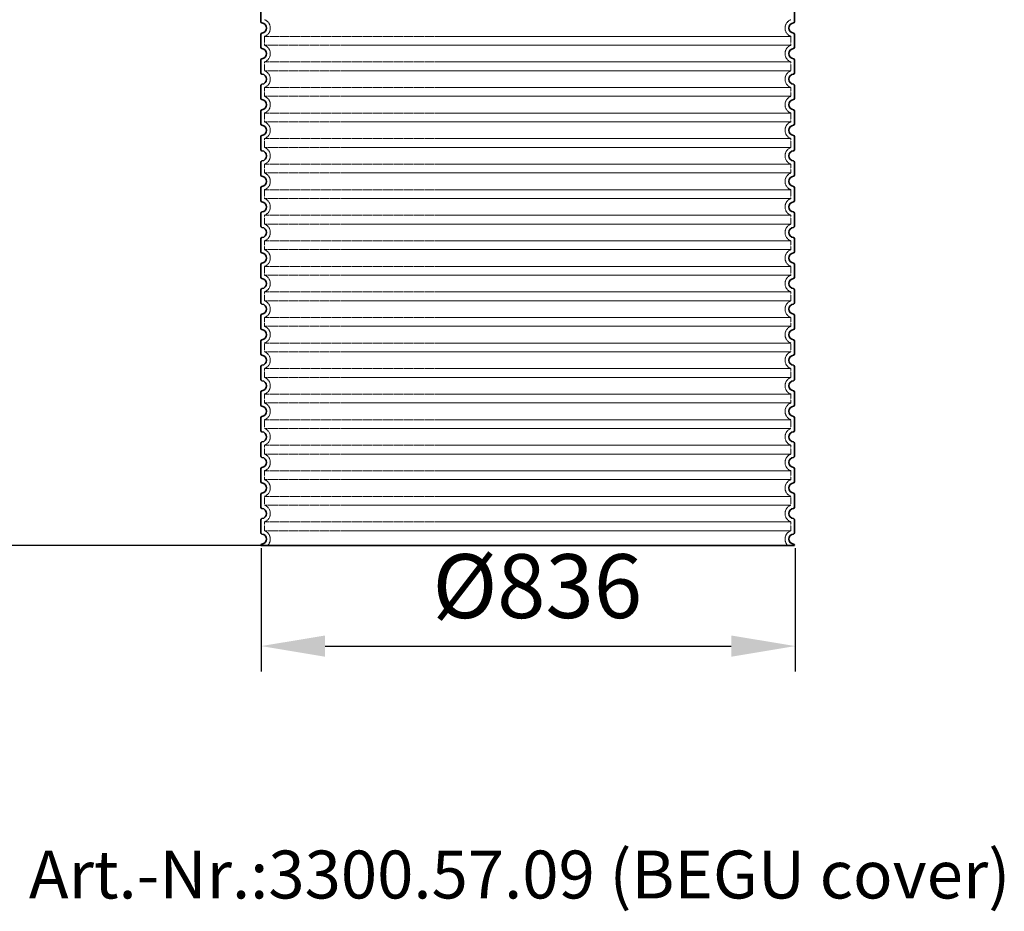
# Model space of a CAD drawing. Units: millimetres. Extents: x 113917 to 130974, y -20300 to -7697.
# Drawn here: x 127825 to 129366, y -13216 to -11820 of the extents above; entities that cross this region are included whole.
import ezdxf

# ---------------------------------------------------------------- set-up
doc = ezdxf.new("R2010")
doc.units = ezdxf.units.MM
doc.linetypes.add('DASHED', pattern=[0.2068, 0.1655, -0.0413])
for name, color, linetype, lineweight in [('AM_5', 3, 'Continuous', 25), ('Skrytá (ISO)', 1, 'DASHED', 18), ('Viditelná (ISO)', 7, 'Continuous', 35)]:
    doc.layers.add(name, color=color, linetype=linetype, lineweight=lineweight)
doc.styles.get("Standard").update_dxf_attribs({"font": 'tahoma.ttf'})
doc.dimstyles.new('VARIABEL-ST', dxfattribs={"dimscale": 40, "dimtxt": 7, "dimasz": 2.5, "dimexe": 1, "dimexo": 1, "dimgap": 0.6, "dimtad": 1, "dimdsep": 46, "dimtxsty": 'Standard', "dimcen": 0, "dimclrd": 256, "dimclre": 256, "dimclrt": 5, "dimadec": 0, "dimazin": 0, "dimtp": 0.1, "dimtm": 0.1, "dimtfac": 0.71, "dimtdec": 3, "dimtmove": 0, "dimatfit": 3, "dimfxl": 1, "dimtzin": 0, "dimarcsym": 0})

# ---------------------------------------------------------------- blocks, each defined once
blk = doc.blocks.new('*D453')
at = {"layer": 'AM_5', "color": 0, "lineweight": -2, "transparency": 16777216}
for p, q in [((128261.1, -10972.8), (127644.6, -10972.8)), ((127684.6, -11072.8), (127684.6, -12543.2)), ((128162.1, -12643.2), (127644.6, -12643.2))]:
    blk.add_line(p, q, dxfattribs=at)
at = {"layer": 'AM_5', "color": 0, "transparency": 16777216}
for points in [[(127667.9, -11072.8), (127701.2, -11072.8), (127684.6, -10972.8)], [(127667.9, -12543.2), (127701.2, -12543.2), (127684.6, -12643.2)]]:
    blk.add_solid(points, dxfattribs=at)
at = {"layer": 'DEFPOINTS', "color": 0, "transparency": 16777216}
for p in [(128301.1, -10972.8), (127684.6, -12643.2), (128202.1, -12643.2)]:
    blk.add_point(p, dxfattribs=at)
at = {"layer": 'AM_5', "color": 0, "transparency": 16777216, "insert": (127608.5, -11808), "char_height": 100, "attachment_point": 5, "rotation": 90}
blk.add_mtext('1670', dxfattribs=at)
blk = doc.blocks.new('*D491')
at = {"layer": 'AM_5', "color": 0, "lineweight": -2, "transparency": 16777216}
for p, q in [((128202.9, -12647.2), (128202.9, -12840.7)), ((129038.9, -12647.2), (129038.9, -12840.7)), ((128302.9, -12800.7), (128938.9, -12800.7))]:
    blk.add_line(p, q, dxfattribs=at)
at = {"layer": 'AM_5', "color": 0, "transparency": 16777216}
for points in [[(128302.9, -12784.1), (128302.9, -12817.4), (128202.9, -12800.7)], [(128938.9, -12784.1), (128938.9, -12817.4), (129038.9, -12800.7)]]:
    blk.add_solid(points, dxfattribs=at)
at = {"layer": 'DEFPOINTS', "color": 0, "transparency": 16777216}
for p in [(128202.9, -12607.2), (129038.9, -12607.2), (129038.9, -12800.7)]:
    blk.add_point(p, dxfattribs=at)
at = {"layer": 'AM_5', "color": 0, "transparency": 16777216, "insert": (128635.2, -12719.8), "char_height": 100, "attachment_point": 5}
blk.add_mtext('Ø836', dxfattribs=at)
blk = doc.blocks.new('*D637')
at = {"layer": 'AM_5', "color": 0, "lineweight": -2, "transparency": 16777216}
for p, q in [((128580.1, -10803.8), (127454.8, -10803.8)), ((127494.8, -10903.8), (127494.8, -12543.2)), ((128580.1, -12643.2), (127454.8, -12643.2))]:
    blk.add_line(p, q, dxfattribs=at)
at = {"layer": 'AM_5', "color": 0, "transparency": 16777216}
for points in [[(127478.2, -10903.8), (127511.5, -10903.8), (127494.8, -10803.8)], [(127478.2, -12543.2), (127511.5, -12543.2), (127494.8, -12643.2)]]:
    blk.add_solid(points, dxfattribs=at)
at = {"layer": 'DEFPOINTS', "color": 0, "transparency": 16777216}
for p in [(128620.1, -10803.8), (127494.8, -12643.2), (128620.1, -12643.2)]:
    blk.add_point(p, dxfattribs=at)
at = {"layer": 'AM_5', "color": 0, "transparency": 16777216, "insert": (127418.5, -11723.5), "char_height": 100, "attachment_point": 5, "rotation": 90}
blk.add_mtext('1839', dxfattribs=at)

msp = doc.modelspace()

# ---------------------------------------------------------------- linework, layer by layer
at = {"layer": 'Skrytá (ISO)', "ltscale": 13.039331}
for p, q in [((129032.1, -11846.3), (128208.1, -11846.3)), ((128208.1, -11860.1), (129032.1, -11860.1)), ((129032.1, -11886.3), (128208.1, -11886.3)), ((128208.1, -11900.1), (129032.1, -11900.1)), ((129032.1, -11926.3), (128208.1, -11926.3)), ((128208.1, -11940.1), (129032.1, -11940.1)), ((129032.1, -11966.3), (128208.1, -11966.3)), ((128208.1, -11980.1), (129032.1, -11980.1)), ((129032.1, -12006.3), (128208.1, -12006.3)), ((128208.1, -12020.1), (129032.1, -12020.1)), ((129032.1, -12046.3), (128208.1, -12046.3)), ((128208.1, -12060.1), (129032.1, -12060.1)), ((129032.1, -12086.3), (128208.1, -12086.3)), ((128208.1, -12100.1), (129032.1, -12100.1)), ((129032.1, -12126.3), (128208.1, -12126.3)), ((128208.1, -12140.1), (129032.1, -12140.1)), ((129032.1, -12166.3), (128208.1, -12166.3)), ((128208.1, -12180.1), (129032.1, -12180.1)), ((129032.1, -12206.3), (128208.1, -12206.3)), ((128208.1, -12220.1), (129032.1, -12220.1)), ((129032.1, -12246.3), (128208.1, -12246.3)), ((128208.1, -12260.1), (129032.1, -12260.1)), ((129032.1, -12286.3), (128208.1, -12286.3)), ((128208.1, -12300.1), (129032.1, -12300.1)), ((129032.1, -12326.3), (128208.1, -12326.3)), ((128208.1, -12340.1), (129032.1, -12340.1)), ((129032.1, -12366.3), (128208.1, -12366.3)), ((128208.1, -12380.1), (129032.1, -12380.1)), ((129032.1, -12406.3), (128208.1, -12406.3)), ((128208.1, -12420.1), (129032.1, -12420.1)), ((129032.1, -12446.3), (128208.1, -12446.3)), ((128208.1, -12460.1), (129032.1, -12460.1)), ((129032.1, -12486.3), (128208.1, -12486.3)), ((128208.1, -12500.1), (129032.1, -12500.1)), ((129032.1, -12526.3), (128208.1, -12526.3)), ((128208.1, -12540.1), (129032.1, -12540.1)), ((129032.1, -12566.3), (128208.1, -12566.3)), ((128208.1, -12580.1), (129032.1, -12580.1)), ((129032.1, -12606.3), (128208.1, -12606.3)), ((128208.1, -12620.1), (129032.1, -12620.1))]:
    msp.add_line(p, q, dxfattribs=at)
at = {"layer": 'Skrytá (ISO)', "ltscale": 2.635983}
for p, q in [((128208.1, -11846.3), (128208.1, -11860.1)), ((129032.1, -11846.3), (129032.1, -11860.1)), ((128208.1, -11886.3), (128208.1, -11900.1)), ((129032.1, -11886.3), (129032.1, -11900.1)), ((128208.1, -11926.3), (128208.1, -11940.1)), ((129032.1, -11926.3), (129032.1, -11940.1)), ((128208.1, -11966.3), (128208.1, -11980.1)), ((129032.1, -11966.3), (129032.1, -11980.1)), ((128208.1, -12006.3), (128208.1, -12020.1)), ((129032.1, -12006.3), (129032.1, -12020.1)), ((128208.1, -12046.3), (128208.1, -12060.1)), ((129032.1, -12046.3), (129032.1, -12060.1)), ((128208.1, -12086.3), (128208.1, -12100.1)), ((129032.1, -12086.3), (129032.1, -12100.1)), ((128208.1, -12126.3), (128208.1, -12140.1)), ((129032.1, -12126.3), (129032.1, -12140.1)), ((128208.1, -12166.3), (128208.1, -12180.1)), ((129032.1, -12166.3), (129032.1, -12180.1)), ((128208.1, -12206.3), (128208.1, -12220.1)), ((129032.1, -12206.3), (129032.1, -12220.1)), ((128208.1, -12246.3), (128208.1, -12260.1)), ((129032.1, -12246.3), (129032.1, -12260.1)), ((128208.1, -12286.3), (128208.1, -12300.1)), ((129032.1, -12286.3), (129032.1, -12300.1)), ((128208.1, -12326.3), (128208.1, -12340.1)), ((129032.1, -12326.3), (129032.1, -12340.1)), ((128208.1, -12366.3), (128208.1, -12380.1)), ((129032.1, -12366.3), (129032.1, -12380.1)), ((128208.1, -12406.3), (128208.1, -12420.1)), ((129032.1, -12406.3), (129032.1, -12420.1)), ((128208.1, -12446.3), (128208.1, -12460.1)), ((129032.1, -12446.3), (129032.1, -12460.1)), ((128208.1, -12486.3), (128208.1, -12500.1)), ((129032.1, -12486.3), (129032.1, -12500.1)), ((128208.1, -12526.3), (128208.1, -12540.1)), ((129032.1, -12526.3), (129032.1, -12540.1)), ((128208.1, -12566.3), (128208.1, -12580.1)), ((129032.1, -12566.3), (129032.1, -12580.1)), ((128208.1, -12606.3), (128208.1, -12620.1)), ((129032.1, -12606.3), (129032.1, -12620.1))]:
    msp.add_line(p, q, dxfattribs=at)
at = {"layer": 'Skrytá (ISO)', "ltscale": 6.426379}
for centre, start, end in [((128203.1, -11833.2), 290.9248, 69.0752), ((129037.1, -11833.2), 110.9248, 249.0752), ((128203.1, -11873.2), 290.9248, 69.0752), ((129037.1, -11873.2), 110.9248, 249.0752), ((128203.1, -11913.2), 290.9248, 69.0752), ((129037.1, -11913.2), 110.9248, 249.0752), ((128203.1, -11953.2), 290.9248, 69.0752), ((129037.1, -11953.2), 110.9248, 249.0752), ((128203.1, -11993.2), 290.9248, 69.0752), ((129037.1, -11993.2), 110.9248, 249.0752), ((128203.1, -12033.2), 290.9248, 69.0752), ((129037.1, -12033.2), 110.9248, 249.0752), ((128203.1, -12073.2), 290.9248, 69.0752), ((129037.1, -12073.2), 110.9248, 249.0752), ((128203.1, -12113.2), 290.9248, 69.0752), ((129037.1, -12113.2), 110.9248, 249.0752), ((128203.1, -12153.2), 290.9248, 69.0752), ((129037.1, -12153.2), 110.9248, 249.0752), ((128203.1, -12193.2), 290.9248, 69.0752), ((129037.1, -12193.2), 110.9248, 249.0752), ((128203.1, -12233.2), 290.9248, 69.0752), ((129037.1, -12233.2), 110.9248, 249.0752), ((128203.1, -12273.2), 290.9248, 69.0752), ((129037.1, -12273.2), 110.9248, 249.0752), ((128203.1, -12313.2), 290.9248, 69.0752), ((129037.1, -12313.2), 110.9248, 249.0752), ((128203.1, -12353.2), 290.9248, 69.0752), ((129037.1, -12353.2), 110.9248, 249.0752), ((128203.1, -12393.2), 290.9248, 69.0752), ((129037.1, -12393.2), 110.9248, 249.0752), ((128203.1, -12433.2), 290.9248, 69.0752), ((129037.1, -12433.2), 110.9248, 249.0752), ((128203.1, -12473.2), 290.9248, 69.0752), ((129037.1, -12473.2), 110.9248, 249.0752), ((128203.1, -12513.2), 290.9248, 69.0752), ((129037.1, -12513.2), 110.9248, 249.0752), ((128203.1, -12553.2), 290.9248, 69.0752), ((129037.1, -12553.2), 110.9248, 249.0752), ((128203.1, -12593.2), 290.9248, 69.0752), ((129037.1, -12593.2), 110.9248, 249.0752)]:
    msp.add_arc(centre, 14, start, end, dxfattribs=at)
at = {"layer": 'Skrytá (ISO)', "ltscale": 5.333649}
for centre, start, end in [((128203.1, -12633.2), 314.4153, 69.0752), ((129037.1, -12633.2), 110.9248, 225.5847)]:
    msp.add_arc(centre, 14, start, end, dxfattribs=at)
at = {"layer": 'Viditelná (ISO)'}
for p, q in [((128202.1, -11803.2), (128202.1, -11823.3)), ((129038.1, -11803.2), (129038.1, -11823.3)), ((128202.1, -11843.2), (128202.1, -11863.3)), ((129038.1, -11843.2), (129038.1, -11863.3)), ((128202.1, -11883.2), (128202.1, -11903.3)), ((129038.1, -11883.2), (129038.1, -11903.3)), ((128202.1, -11923.2), (128202.1, -11943.3)), ((129038.1, -11923.2), (129038.1, -11943.3)), ((128202.1, -11963.2), (128202.1, -11983.3)), ((129038.1, -11963.2), (129038.1, -11983.3)), ((128202.1, -12003.2), (128202.1, -12023.3)), ((129038.1, -12003.2), (129038.1, -12023.3)), ((128202.1, -12043.2), (128202.1, -12063.3)), ((129038.1, -12043.2), (129038.1, -12063.3)), ((128202.1, -12083.2), (128202.1, -12103.3)), ((129038.1, -12083.2), (129038.1, -12103.3)), ((128202.1, -12123.2), (128202.1, -12143.3)), ((129038.1, -12123.2), (129038.1, -12143.3)), ((128202.1, -12163.2), (128202.1, -12183.3)), ((129038.1, -12163.2), (129038.1, -12183.3)), ((128202.1, -12203.2), (128202.1, -12223.3)), ((129038.1, -12203.2), (129038.1, -12223.3)), ((128202.1, -12243.2), (128202.1, -12263.3)), ((129038.1, -12243.2), (129038.1, -12263.3)), ((128202.1, -12283.2), (128202.1, -12303.3)), ((129038.1, -12283.2), (129038.1, -12303.3)), ((128202.1, -12323.2), (128202.1, -12343.3)), ((129038.1, -12323.2), (129038.1, -12343.3)), ((128202.1, -12363.2), (128202.1, -12383.3)), ((129038.1, -12363.2), (129038.1, -12383.3)), ((128202.1, -12403.2), (128202.1, -12423.3)), ((129038.1, -12403.2), (129038.1, -12423.3)), ((128202.1, -12443.2), (128202.1, -12463.3)), ((129038.1, -12443.2), (129038.1, -12463.3)), ((128202.1, -12483.2), (128202.1, -12503.3)), ((129038.1, -12483.2), (129038.1, -12503.3)), ((128202.1, -12523.2), (128202.1, -12543.3)), ((129038.1, -12523.2), (129038.1, -12543.3)), ((128202.1, -12563.2), (128202.1, -12583.3)), ((129038.1, -12563.2), (129038.1, -12583.3)), ((128202.1, -12603.2), (128202.1, -12623.3)), ((129038.1, -12603.2), (129038.1, -12623.3)), ((128202.1, -12643.2), (129038.1, -12643.2)), ((128202.1, -12643.2), (128202.1, -12643.2)), ((129038.1, -12643.2), (129038.1, -12643.2))]:
    msp.add_line(p, q, dxfattribs=at)
for centre, radius, start, end in [((128204.1, -11823.3), 2, 180, 264.2608), ((129036.1, -11823.3), 2, 275.7392, 0), ((128203.1, -11833.2), 8, 275.7392, 84.2608), ((129037.1, -11833.2), 8, 95.7392, 264.2608), ((128204.1, -11843.2), 2, 95.7392, 180), ((129036.1, -11843.2), 2, 0, 84.2608), ((128204.1, -11863.3), 2, 180, 264.2608), ((128203.1, -11873.2), 8, 275.7392, 84.2608), ((129037.1, -11873.2), 8, 95.7392, 264.2608), ((129036.1, -11863.3), 2, 275.7392, 0), ((128204.1, -11883.2), 2, 95.7392, 180), ((129036.1, -11883.2), 2, 0, 84.2608), ((128204.1, -11903.3), 2, 180, 264.2608), ((128203.1, -11913.2), 8, 275.7392, 84.2608), ((129037.1, -11913.2), 8, 95.7392, 264.2608), ((129036.1, -11903.3), 2, 275.7392, 0), ((128204.1, -11923.2), 2, 95.7392, 180), ((129036.1, -11923.2), 2, 0, 84.2608), ((128204.1, -11943.3), 2, 180, 264.2608), ((128203.1, -11953.2), 8, 275.7392, 84.2608), ((129037.1, -11953.2), 8, 95.7392, 264.2608), ((129036.1, -11943.3), 2, 275.7392, 0), ((128204.1, -11963.2), 2, 95.7392, 180), ((129036.1, -11963.2), 2, 0, 84.2608), ((128204.1, -11983.3), 2, 180, 264.2608), ((128203.1, -11993.2), 8, 275.7392, 84.2608), ((129037.1, -11993.2), 8, 95.7392, 264.2608), ((129036.1, -11983.3), 2, 275.7392, 0), ((128204.1, -12003.2), 2, 95.7392, 180), ((129036.1, -12003.2), 2, 0, 84.2608), ((128204.1, -12023.3), 2, 180, 264.2608), ((128203.1, -12033.2), 8, 275.7392, 84.2608), ((129037.1, -12033.2), 8, 95.7392, 264.2608), ((129036.1, -12023.3), 2, 275.7392, 0), ((128204.1, -12043.2), 2, 95.7392, 180), ((129036.1, -12043.2), 2, 0, 84.2608), ((128204.1, -12063.3), 2, 180, 264.2608), ((128203.1, -12073.2), 8, 275.7392, 84.2608), ((129037.1, -12073.2), 8, 95.7392, 264.2608), ((129036.1, -12063.3), 2, 275.7392, 0), ((128204.1, -12083.2), 2, 95.7392, 180), ((129036.1, -12083.2), 2, 0, 84.2608), ((128204.1, -12103.3), 2, 180, 264.2608), ((128203.1, -12113.2), 8, 275.7392, 84.2608), ((129037.1, -12113.2), 8, 95.7392, 264.2608), ((129036.1, -12103.3), 2, 275.7392, 0), ((128204.1, -12123.2), 2, 95.7392, 180), ((129036.1, -12123.2), 2, 0, 84.2608), ((128204.1, -12143.3), 2, 180, 264.2608), ((128203.1, -12153.2), 8, 275.7392, 84.2608), ((129037.1, -12153.2), 8, 95.7392, 264.2608), ((129036.1, -12143.3), 2, 275.7392, 0), ((128204.1, -12163.2), 2, 95.7392, 180), ((129036.1, -12163.2), 2, 0, 84.2608), ((128204.1, -12183.3), 2, 180, 264.2608), ((128203.1, -12193.2), 8, 275.7392, 84.2608), ((129037.1, -12193.2), 8, 95.7392, 264.2608), ((129036.1, -12183.3), 2, 275.7392, 0), ((128204.1, -12203.2), 2, 95.7392, 180), ((129036.1, -12203.2), 2, 0, 84.2608), ((128204.1, -12223.3), 2, 180, 264.2608), ((128203.1, -12233.2), 8, 275.7392, 84.2608), ((129037.1, -12233.2), 8, 95.7392, 264.2608), ((129036.1, -12223.3), 2, 275.7392, 0), ((128204.1, -12243.2), 2, 95.7392, 180), ((129036.1, -12243.2), 2, 0, 84.2608), ((128204.1, -12263.3), 2, 180, 264.2608), ((128203.1, -12273.2), 8, 275.7392, 84.2608), ((129037.1, -12273.2), 8, 95.7392, 264.2608), ((129036.1, -12263.3), 2, 275.7392, 0), ((128204.1, -12283.2), 2, 95.7392, 180), ((129036.1, -12283.2), 2, 0, 84.2608), ((128204.1, -12303.3), 2, 180, 264.2608), ((128203.1, -12313.2), 8, 275.7392, 84.2608), ((129037.1, -12313.2), 8, 95.7392, 264.2608), ((129036.1, -12303.3), 2, 275.7392, 0), ((128204.1, -12323.2), 2, 95.7392, 180), ((129036.1, -12323.2), 2, 0, 84.2608), ((128204.1, -12343.3), 2, 180, 264.2608), ((128203.1, -12353.2), 8, 275.7392, 84.2608), ((129037.1, -12353.2), 8, 95.7392, 264.2608), ((129036.1, -12343.3), 2, 275.7392, 0), ((128204.1, -12363.2), 2, 95.7392, 180), ((129036.1, -12363.2), 2, 0, 84.2608), ((128204.1, -12383.3), 2, 180, 264.2608), ((128203.1, -12393.2), 8, 275.7392, 84.2608), ((129037.1, -12393.2), 8, 95.7392, 264.2608), ((129036.1, -12383.3), 2, 275.7392, 0), ((128204.1, -12403.2), 2, 95.7392, 180), ((129036.1, -12403.2), 2, 0, 84.2608), ((128204.1, -12423.3), 2, 180, 264.2608), ((128203.1, -12433.2), 8, 275.7392, 84.2608), ((129037.1, -12433.2), 8, 95.7392, 264.2608), ((129036.1, -12423.3), 2, 275.7392, 0), ((128204.1, -12443.2), 2, 95.7392, 180), ((129036.1, -12443.2), 2, 0, 84.2608), ((128204.1, -12463.3), 2, 180, 264.2608), ((128203.1, -12473.2), 8, 275.7392, 84.2608), ((129037.1, -12473.2), 8, 95.7392, 264.2608), ((129036.1, -12463.3), 2, 275.7392, 0), ((128204.1, -12483.2), 2, 95.7392, 180), ((129036.1, -12483.2), 2, 0, 84.2608), ((128204.1, -12503.3), 2, 180, 264.2608), ((129036.1, -12503.3), 2, 275.7392, 0), ((128203.1, -12513.2), 8, 275.7392, 84.2608), ((129037.1, -12513.2), 8, 95.7392, 264.2608), ((128204.1, -12523.2), 2, 95.7392, 180), ((129036.1, -12523.2), 2, 0, 84.2608), ((128204.1, -12543.3), 2, 180, 264.2608), ((128203.1, -12553.2), 8, 275.7392, 84.2608), ((129037.1, -12553.2), 8, 95.7392, 264.2608), ((129036.1, -12543.3), 2, 275.7392, 0), ((128204.1, -12563.2), 2, 95.7392, 180), ((129036.1, -12563.2), 2, 0, 84.2608), ((128204.1, -12583.3), 2, 180, 264.2608), ((128203.1, -12593.2), 8, 275.7392, 84.2608), ((129037.1, -12593.2), 8, 95.7392, 264.2608), ((129036.1, -12583.3), 2, 275.7392, 0), ((128204.1, -12603.2), 2, 95.7392, 180), ((129036.1, -12603.2), 2, 0, 84.2608), ((128204.1, -12623.3), 2, 180, 264.2608), ((128203.1, -12633.2), 8, 275.7392, 84.2608), ((129037.1, -12633.2), 8, 95.7392, 264.2608), ((129036.1, -12623.3), 2, 275.7392, 0), ((128204.1, -12643.2), 2, 95.7392, 180), ((129036.1, -12643.2), 2, 0, 84.2608)]:
    msp.add_arc(centre, radius, start, end, dxfattribs=at)

# ---------------------------------------------------------------- texts
at = {"color": 0}
msp.add_text('Art.-Nr.:3300.57.09 (BEGU cover)', height=75, dxfattribs=at).set_placement((127839, -13195.8))

# ---------------------------------------------------------------- dimensions: what is measured, and where the dimension line sits
at = {"layer": 'AM_5', "color": 0}
for base, p1, p2, picture, middle in [((127494.8, -12643.2), (128620.1, -10803.8), (128620.1, -12643.2), '*D637', (127418.5, -11723.5)), ((127684.6, -12643.2), (128301.1, -10972.8), (128202.1, -12643.2), '*D453', (127608.5, -11808))]:
    dim = msp.add_linear_dim(base=base, p1=p1, p2=p2, angle=90, dimstyle='VARIABEL-ST', override={"dimtxt": 2.5, "dimtoh": 1, "dimdec": 0, "dimpost": '<>', "dimclrd": 0, "dimclre": 0, "dimclrt": 0, "dimtofl": 0, "dimatfit": 0}, dxfattribs=at)
    dim.commit()
    dim.dimension.update_dxf_attribs({"geometry": picture, "text_midpoint": middle})
dim = msp.add_linear_dim(base=(129038.9, -12800.7), p1=(128202.9, -12607.2), p2=(129038.9, -12607.2), text='Ø<>', dimstyle='VARIABEL-ST', override={"dimtxt": 2.5, "dimtoh": 1, "dimdec": 0, "dimpost": '<>', "dimclrd": 0, "dimclre": 0, "dimclrt": 0, "dimtofl": 0, "dimatfit": 0}, dxfattribs=at)
dim.commit()
dim.dimension.update_dxf_attribs({"geometry": '*D491', "text_midpoint": (128635.2, -12800.7), "dimtype": 160})

doc.saveas('drawing.dxf')
